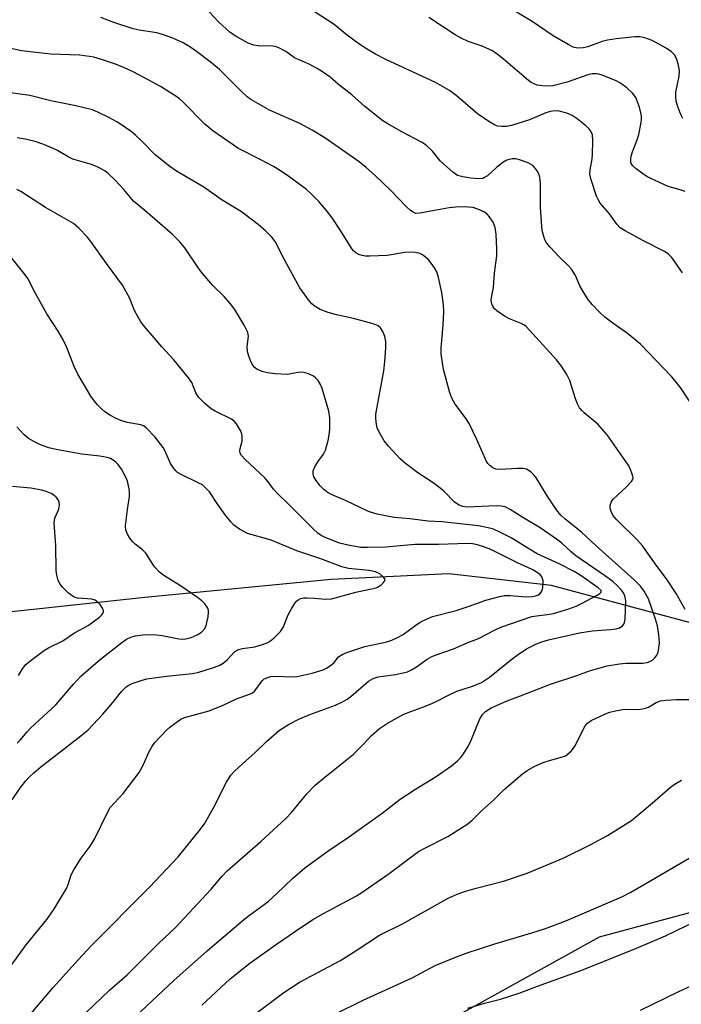
# Model space of a CAD drawing. Units: inches. Extents: x 1213771 to 1219771, y 557455 to 561456.
# Drawn here: x 1216996 to 1217164, y 559009 to 559258 of the extents above; entities that cross this region are included whole.
import ezdxf

# ---------------------------------------------------------------- set-up
doc = ezdxf.new("R2010")
doc.units = ezdxf.units.IN
doc.header["$MEASUREMENT"] = 0
for name, color, linetype in [('HYDRO-Single Line Stream', 4, 'Continuous'), ('NTRL-Trees', 3, 'Continuous'), ('Undefined', 1, 'Continuous')]:
    doc.layers.add(name, color=color, linetype=linetype)

msp = doc.modelspace()

# ---------------------------------------------------------------- linework, layer by layer
at = {"layer": 'HYDRO-Single Line Stream'}
msp.add_lwpolyline([(1217237.84, 559086.07), (1217131.05, 559114.82), (1217105.05, 559117.77), (1217075.27, 559116.31), (1217028.06, 559111.76), (1216989.58, 559107.6), (1216951.83, 559106.52), (1216912.73, 559109.8), (1216859.96, 559116.22), (1216815.38, 559125.07), (1216736.3, 559138.55), (1216674.45, 559151.26), (1216645.79, 559161.11), (1216637.52, 559164.33), (1216621.96, 559174.12)], dxfattribs=at)
at = {"layer": 'NTRL-Trees'}
msp.add_polyline3d([(1217036.8, 559407.59, 0), (1217079.64, 559351.9, 0), (1217170.46, 559308.2, 0), (1217232.15, 559298.77, 0), (1217333.89, 559350.98, 0), (1217373.53, 559339.04, 0), (1217407.8, 559283.35, 0), (1217375.24, 559196.81, 0), (1217235.57, 559065.58, 0), (1217195.74, 559039.97, 0), (1217143.1, 559025.75, 0), (1217063.44, 558981.65, 0), (1216996.58, 558919.06, 0), (1216932.56, 558826.59, 0), (1216892.73, 558728.43, 0)], dxfattribs=at)
at = {"layer": 'Undefined'}
for points, elevation in [([(1217167.2, 559159.54), (1217163.82, 559164.65), (1217162.29, 559166.62), (1217161.36, 559167.69), (1217153.58, 559175.84), (1217150.27, 559178.61), (1217146.55, 559181.19), (1217144.56, 559182.73), (1217143.08, 559184.03), (1217141.3, 559185.89), (1217140.25, 559187.23), (1217138.75, 559189.6), (1217138.23, 559190.62), (1217137.09, 559193.28), (1217136.11, 559194.87), (1217135.33, 559195.72), (1217132.92, 559197.97), (1217130.7, 559200.39), (1217129.76, 559201.54), (1217129.33, 559202.29), (1217129.04, 559203.12), (1217128.76, 559204.27), (1217128.57, 559205.57), (1217128.22, 559210.55), (1217128.24, 559216.49), (1217128.1, 559218.18), (1217127.82, 559218.97), (1217127.39, 559219.73), (1217126.89, 559220.44), (1217126.29, 559221.06), (1217125.08, 559221.74), (1217122.96, 559222.56), (1217121.89, 559222.8), (1217121.08, 559222.76), (1217119.75, 559222.42), (1217118.73, 559221.87), (1217117.07, 559220.6), (1217114.79, 559218.45), (1217114.1, 559218.03), (1217113.61, 559217.85), (1217112.57, 559217.75), (1217110.6, 559217.9), (1217108.6, 559218.2), (1217107.26, 559218.59), (1217106.08, 559219.37), (1217103.67, 559221.48), (1217102.88, 559222.32), (1217100.89, 559224.76), (1217099.28, 559226.21), (1217098.13, 559226.98), (1217092.96, 559229.7), (1217089.59, 559231.63), (1217088.35, 559232.43), (1217083.8, 559236.02), (1217080.44, 559238.98), (1217077.11, 559241.59), (1217074.98, 559243.44), (1217072.81, 559245), (1217071.57, 559245.76), (1217069.82, 559246.65), (1217065.98, 559248.34), (1217063.79, 559249.94), (1217061.83, 559250.94), (1217061.06, 559251.19), (1217060.5, 559251.29), (1217056.75, 559251.38), (1217055.69, 559251.52), (1217054.28, 559252.08), (1217051.33, 559253.67), (1217049.72, 559254.74), (1217046.7, 559257.45), (1217042.27, 559262.29)], 524), ([(1217164.18, 559193.96), (1217161.47, 559197.79), (1217160.57, 559198.73), (1217159.58, 559199.35), (1217154.28, 559202.01), (1217149.64, 559204.55), (1217148.43, 559205.34), (1217147.52, 559206.26), (1217145.66, 559208.86), (1217143.36, 559211.56), (1217142.79, 559212.5), (1217142.45, 559213.3), (1217141.07, 559217.47), (1217140.76, 559218.94), (1217140.79, 559220), (1217141.28, 559222.76), (1217141.39, 559223.91), (1217141.49, 559227.41), (1217141.37, 559228.83), (1217140.96, 559229.81), (1217140.47, 559230.47), (1217139.61, 559231.26), (1217137.49, 559232.91), (1217136.26, 559233.73), (1217134.91, 559234.31), (1217132.95, 559234.89), (1217131.86, 559234.95), (1217130.8, 559234.77), (1217129.59, 559234.41), (1217125.48, 559232.67), (1217120.93, 559231.19), (1217119.59, 559230.96), (1217118.48, 559230.94), (1217117.39, 559231.08), (1217116.62, 559231.37), (1217115.17, 559232.24), (1217112.33, 559234.18), (1217106.82, 559238.91), (1217105.17, 559240.08), (1217101.66, 559242.09), (1217089.12, 559247.96), (1217086.51, 559249.32), (1217084.23, 559250.62), (1217082.73, 559251.52), (1217081.31, 559252.54), (1217078.99, 559254.34), (1217076.02, 559256.81), (1217068.1, 559261.97)], 526), ([(1217164.28, 559233), (1217163.73, 559234.02), (1217162.98, 559235.97), (1217162.58, 559237.39), (1217162.48, 559238.54), (1217162.52, 559239.7), (1217163.35, 559243.7), (1217163.39, 559245.11), (1217163.07, 559246.83), (1217162.67, 559248.21), (1217162.14, 559249.12), (1217161.43, 559249.88), (1217160.02, 559250.81), (1217156.5, 559252.73), (1217154.68, 559253.42), (1217153.37, 559253.69), (1217152.1, 559253.65), (1217147.42, 559253.16), (1217145.21, 559252.83), (1217143.83, 559252.48), (1217140.21, 559251.16), (1217139.07, 559250.88), (1217137.62, 559250.81), (1217136.52, 559251.06), (1217135.23, 559251.72), (1217131.46, 559253.92), (1217126.14, 559257.53), (1217119.1, 559261.76)], 530), ([(1217164.88, 559108.75), (1217162.55, 559112.76), (1217160.32, 559116.25), (1217157.38, 559120.16), (1217154.03, 559124.82), (1217152.82, 559126.25), (1217147.56, 559131.41), (1217146.97, 559132.07), (1217146.49, 559132.76), (1217146.13, 559133.5), (1217145.9, 559134.26), (1217145.9, 559135.08), (1217146.1, 559135.87), (1217146.36, 559136.34), (1217146.72, 559136.75), (1217149.91, 559139.67), (1217151.28, 559141.1), (1217151.55, 559141.54), (1217151.65, 559142), (1217151.6, 559142.5), (1217151.37, 559143.27), (1217150.84, 559144.57), (1217150.42, 559145.32), (1217145.13, 559152.95), (1217142.76, 559155.64), (1217139.3, 559158.47), (1217138.67, 559159.07), (1217138.14, 559159.74), (1217137.64, 559160.74), (1217137.12, 559162.06), (1217135.67, 559166.67), (1217134.9, 559168.17), (1217133.58, 559170.35), (1217132.29, 559171.93), (1217124.64, 559180.33), (1217124.04, 559180.77), (1217123.32, 559181.15), (1217120.42, 559182.31), (1217119.13, 559182.96), (1217117.19, 559184.28), (1217116.55, 559184.85), (1217116.22, 559185.3), (1217115.9, 559186.08), (1217115.79, 559186.9), (1217115.87, 559187.71), (1217116.31, 559190.18), (1217116.6, 559193.84), (1217117.18, 559198.22), (1217117.18, 559199.94), (1217117.03, 559203.68), (1217116.75, 559205.38), (1217116.29, 559206.72), (1217115.31, 559208.12), (1217114.74, 559208.75), (1217114.1, 559209.3), (1217112.83, 559209.92), (1217111.2, 559210.43), (1217110.05, 559210.57), (1217108.29, 559210.62), (1217106.82, 559210.57), (1217105.11, 559210.35), (1217101.42, 559209.74), (1217097.76, 559209), (1217096.69, 559208.99), (1217095.98, 559209.25), (1217095.3, 559209.74), (1217094.23, 559210.72), (1217090.26, 559214.87), (1217086.49, 559218.47), (1217084.1, 559220.6), (1217082.35, 559221.99), (1217073.67, 559228.07), (1217070.45, 559230.08), (1217067.3, 559231.72), (1217059.66, 559235.11), (1217054.9, 559237.83), (1217053.97, 559238.52), (1217052.45, 559239.89), (1217047.02, 559245.39), (1217044.66, 559247.33), (1217041.16, 559249.95), (1217039.49, 559251.11), (1217037.76, 559252.12), (1217035.2, 559253.32), (1217032.77, 559254.18), (1217031.13, 559254.66), (1217026.69, 559255.34), (1217025.16, 559255.68), (1217020.25, 559257.3), (1217016.94, 559258.54)], 522), ([(1217164.84, 559214.49), (1217163.59, 559214.97), (1217160.53, 559215.76), (1217156.19, 559217.78), (1217155.14, 559218.34), (1217154.14, 559218.99), (1217152.45, 559220.22), (1217151.59, 559220.98), (1217151.21, 559221.58), (1217151.08, 559222.05), (1217151.06, 559222.61), (1217151.16, 559223.47), (1217151.5, 559224.6), (1217152.7, 559227.6), (1217153.1, 559228.91), (1217153.74, 559231.99), (1217153.81, 559232.82), (1217153.78, 559233.64), (1217153.66, 559234.46), (1217153.27, 559235.86), (1217152.79, 559237.24), (1217152.33, 559238.27), (1217151.55, 559239.4), (1217150.06, 559240.72), (1217148.46, 559241.93), (1217147.43, 559242.5), (1217143.84, 559244), (1217142.99, 559244.25), (1217142.43, 559244.33), (1217141.29, 559244.26), (1217140.19, 559244.04), (1217134.95, 559242.17), (1217131.36, 559241.28), (1217130.23, 559241.18), (1217128.77, 559241.25), (1217127.39, 559241.45), (1217126.6, 559241.73), (1217125.87, 559242.14), (1217125.18, 559242.64), (1217118.91, 559248.03), (1217117.28, 559249.3), (1217116.06, 559250.12), (1217113.45, 559251.32), (1217109.95, 559252.5), (1217108.12, 559253.31), (1217106.61, 559254.2), (1217099.94, 559258.56)], 528), ([(1217025.8, 559005.77), (1217035.4, 559014.84), (1217043.85, 559022.32), (1217053, 559030.08), (1217054.58, 559031.33), (1217058.29, 559034.02), (1217059.39, 559034.92), (1217061.53, 559036.83), (1217065.42, 559040.64), (1217068.61, 559043.36), (1217074.4, 559047.54), (1217079.6, 559051.13), (1217088.15, 559057.21), (1217092.73, 559060.68), (1217096.56, 559063.24), (1217101.8, 559066.45), (1217105.69, 559069.15), (1217107.21, 559070.4), (1217107.96, 559071.17), (1217108.59, 559071.96), (1217109.92, 559074.08), (1217110.67, 559075.62), (1217112.88, 559081.07), (1217113.6, 559082.19), (1217114.31, 559082.93), (1217115.79, 559083.81), (1217119.76, 559085.63), (1217123.17, 559086.86), (1217130.77, 559089.81), (1217137.46, 559092.02), (1217140.92, 559093.27), (1217145.13, 559094.46), (1217148.21, 559095), (1217149.89, 559095.17), (1217154.1, 559095.14), (1217155.2, 559095.3), (1217155.94, 559095.56), (1217156.61, 559095.93), (1217157.19, 559096.47), (1217157.65, 559097.16), (1217158, 559097.92), (1217158.14, 559098.43), (1217158.36, 559100.27), (1217158.19, 559102.3), (1217157.83, 559104.6), (1217157.31, 559106.31), (1217155.55, 559111.38), (1217154.51, 559113.34), (1217153.53, 559114.65), (1217151.94, 559116.25), (1217142.33, 559124.84), (1217138.62, 559128.32), (1217134.48, 559131.61), (1217133.42, 559132.57), (1217132.31, 559133.93), (1217129.89, 559137.47), (1217127.02, 559142.22), (1217126.48, 559142.89), (1217125.85, 559143.46), (1217124.69, 559144.21), (1217123.89, 559144.42), (1217122.44, 559144.44), (1217118.06, 559144.15), (1217116.96, 559144.26), (1217116.19, 559144.61), (1217115.5, 559145.1), (1217114.89, 559145.71), (1217114.56, 559146.19), (1217112.03, 559151.92), (1217110.15, 559155.84), (1217109.25, 559157.23), (1217106.6, 559160.69), (1217105.8, 559162.2), (1217105.31, 559163.55), (1217103.72, 559169.49), (1217103.09, 559173.47), (1217103.07, 559174.91), (1217103.59, 559180.72), (1217103.75, 559184.13), (1217103.66, 559185.85), (1217103.25, 559188.99), (1217102.42, 559192.79), (1217101.98, 559194.2), (1217101.42, 559195.19), (1217100.6, 559196.38), (1217099.86, 559197.26), (1217099.25, 559197.82), (1217098.34, 559198.46), (1217097.67, 559198.79), (1217096.63, 559199.06), (1217095.52, 559199.19), (1217093.87, 559199.09), (1217089.41, 559198.35), (1217085.03, 559198.12), (1217083.92, 559198.14), (1217083.06, 559198.29), (1217082.23, 559198.56), (1217081.46, 559198.97), (1217080.88, 559199.49), (1217080.37, 559200.15), (1217077.63, 559204.68), (1217075.48, 559207.84), (1217074.06, 559209.75), (1217072.13, 559211.95), (1217070.09, 559214.02), (1217069, 559214.99), (1217064.53, 559218.35), (1217062.13, 559219.95), (1217060.65, 559220.83), (1217057.61, 559222.46), (1217051.63, 559225.5), (1217050.15, 559226.47), (1217045.33, 559229.9), (1217043.24, 559231.54), (1217037.69, 559237.18), (1217036.83, 559237.95), (1217035.89, 559238.64), (1217032.01, 559241.08), (1217028.95, 559242.82), (1217025.33, 559244.7), (1217022.73, 559245.92), (1217020.43, 559246.8), (1217017.13, 559247.9), (1217015.21, 559248.48), (1217014.09, 559248.72), (1217011.55, 559249.05), (1217004.26, 559249.3), (1216996.9, 559250.15), (1216991.5, 559251.29)], 520), ([(1217013.15, 559006.61), (1217019.17, 559012.38), (1217023.6, 559016.28), (1217031.64, 559024.23), (1217035.85, 559028.21), (1217044.85, 559037.95), (1217047.65, 559041.21), (1217048.94, 559042.57), (1217057.42, 559049.97), (1217063.75, 559055.81), (1217065.23, 559057.38), (1217069.1, 559062.04), (1217071.19, 559064.23), (1217073.62, 559066.32), (1217080.81, 559072.06), (1217083.36, 559074.52), (1217085.49, 559076.84), (1217087.51, 559078.6), (1217089.48, 559079.92), (1217093.63, 559082.22), (1217095.42, 559082.94), (1217098.21, 559083.9), (1217100.56, 559084.85), (1217101.83, 559085.43), (1217104.77, 559086.99), (1217107.08, 559088.01), (1217108.38, 559088.5), (1217111.24, 559089.39), (1217113.32, 559090.27), (1217115.34, 559091.57), (1217121.05, 559096.2), (1217122.94, 559097.59), (1217124.89, 559098.88), (1217127.22, 559100.04), (1217128.57, 559100.54), (1217130.26, 559101.03), (1217138.07, 559102.81), (1217141.28, 559103.28), (1217145.94, 559103.63), (1217147.38, 559103.84), (1217148.19, 559104.08), (1217148.64, 559104.31), (1217149.02, 559104.61), (1217149.32, 559105), (1217149.51, 559105.46), (1217149.66, 559106.31), (1217149.83, 559110.73), (1217149.75, 559111.45), (1217149.55, 559112.19), (1217149.22, 559112.91), (1217148.77, 559113.59), (1217147.63, 559114.83), (1217146.56, 559115.78), (1217144.45, 559117.33), (1217137.19, 559122.31), (1217135.96, 559123.32), (1217133.61, 559125.49), (1217132.26, 559126.56), (1217128.14, 559129.4), (1217123.77, 559131.98), (1217120.56, 559134.07), (1217119.31, 559134.68), (1217118.32, 559134.89), (1217117, 559134.97), (1217109.69, 559134.66), (1217108.59, 559134.77), (1217107.65, 559135.1), (1217106.49, 559135.9), (1217103.75, 559138.65), (1217102.45, 559139.76), (1217101.07, 559140.8), (1217097.18, 559143.34), (1217094.07, 559145.69), (1217092.75, 559146.87), (1217089.72, 559150.05), (1217088.65, 559151.42), (1217087.21, 559153.92), (1217086.92, 559154.72), (1217086.63, 559156.12), (1217086.53, 559157.25), (1217086.59, 559158.12), (1217088.54, 559169.15), (1217088.83, 559171.47), (1217089.05, 559174.94), (1217089.06, 559176.58), (1217088.86, 559177.83), (1217088.33, 559179.08), (1217087.75, 559179.98), (1217087.17, 559180.49), (1217085.92, 559181), (1217080.88, 559182.39), (1217076.61, 559183.3), (1217074.46, 559183.93), (1217072.44, 559184.69), (1217070.97, 559185.54), (1217070.34, 559186.12), (1217069.77, 559186.8), (1217067.31, 559190.15), (1217063.46, 559197.19), (1217061.05, 559201.83), (1217060.27, 559202.93), (1217058.73, 559204.5), (1217056.75, 559206.16), (1217052.56, 559209.36), (1217047.44, 559212.53), (1217043.04, 559215.64), (1217036.13, 559219.69), (1217034.39, 559220.83), (1217030.71, 559223.79), (1217027.43, 559227.18), (1217025.74, 559228.81), (1217024.59, 559229.72), (1217021.96, 559231.57), (1217020.97, 559232.19), (1217019.13, 559233.16), (1217016.22, 559234.62), (1217014.87, 559235.19), (1217010.62, 559236.22), (1217004.27, 559237.49), (1216999, 559238.8), (1216988.52, 559240.29)], 518), ([(1216995.48, 559002.02), (1217004.91, 559013.07), (1217011.29, 559020.13), (1217014.54, 559023.56), (1217029.23, 559038.41), (1217036.52, 559046.09), (1217041.85, 559052.68), (1217043.15, 559054.47), (1217045.51, 559058.67), (1217048.73, 559065.02), (1217049.85, 559066.77), (1217050.82, 559067.83), (1217052.69, 559069.6), (1217056.03, 559072.52), (1217058.88, 559075.27), (1217062.21, 559078.22), (1217064.48, 559079.65), (1217067.08, 559080.99), (1217069.88, 559082.17), (1217076.32, 559084.54), (1217078.11, 559085.34), (1217079.27, 559086.05), (1217080.19, 559086.73), (1217084.71, 559090.6), (1217085.88, 559091.29), (1217087.14, 559091.71), (1217091.51, 559092.3), (1217093.48, 559092.66), (1217094.57, 559092.96), (1217095.62, 559093.45), (1217096.88, 559094.19), (1217099.58, 559096.13), (1217100.77, 559096.8), (1217102.08, 559097.34), (1217106.24, 559098.77), (1217109.64, 559100.31), (1217112.54, 559101.36), (1217116.72, 559103.6), (1217118.17, 559104.28), (1217126.04, 559106.91), (1217127.22, 559107.16), (1217129.91, 559107.45), (1217131.53, 559107.73), (1217135.39, 559108.88), (1217137.26, 559109.58), (1217138.58, 559110.21), (1217142.56, 559112.32), (1217143.24, 559112.76), (1217143.55, 559113.07), (1217143.62, 559113.24), (1217143.56, 559113.57), (1217142.87, 559114.24), (1217138.53, 559117.21), (1217136.9, 559118.23), (1217132.92, 559120.31), (1217127.39, 559122.83), (1217125.47, 559123.95), (1217120.85, 559126.85), (1217117.98, 559128.31), (1217116.38, 559129.03), (1217115.01, 559129.42), (1217112.5, 559129.88), (1217103.27, 559130.9), (1217099.8, 559131.12), (1217095.17, 559131.64), (1217091.24, 559131.99), (1217089.81, 559132.22), (1217086.91, 559132.86), (1217085.48, 559133.24), (1217084.67, 559133.54), (1217079.01, 559136.22), (1217075.5, 559137.72), (1217074.49, 559138.27), (1217073.41, 559139.09), (1217072.43, 559140.05), (1217071.42, 559141.39), (1217070.88, 559142.34), (1217070.69, 559143.08), (1217070.73, 559143.83), (1217071.14, 559144.87), (1217071.91, 559146.12), (1217073.29, 559148.02), (1217073.8, 559149.09), (1217074.47, 559151.48), (1217074.82, 559153.41), (1217074.95, 559154.53), (1217074.94, 559157.21), (1217074.68, 559158.95), (1217072.99, 559164.63), (1217072.52, 559165.68), (1217071.93, 559166.64), (1217071.41, 559167.28), (1217070.76, 559167.79), (1217069.48, 559168.41), (1217068.41, 559168.74), (1217067.31, 559168.75), (1217065.06, 559168.33), (1217064.2, 559168.24), (1217061.05, 559168.34), (1217059.15, 559168.64), (1217057.8, 559168.98), (1217056.47, 559169.56), (1217055.79, 559170.05), (1217055.32, 559170.73), (1217054.95, 559171.51), (1217054.42, 559172.88), (1217054.09, 559174), (1217054, 559175.26), (1217054.33, 559177.93), (1217054.18, 559178.87), (1217053.24, 559180.67), (1217050.92, 559184.45), (1217050.08, 559185.66), (1217048.17, 559187.93), (1217045.26, 559190.74), (1217042.73, 559193.67), (1217041.85, 559194.86), (1217038.24, 559200.22), (1217036.96, 559201.8), (1217035.08, 559203.63), (1217028.07, 559209.75), (1217025.24, 559212.1), (1217024.44, 559212.96), (1217022.77, 559215.02), (1217020.57, 559217.38), (1217018.92, 559219.03), (1217017.99, 559219.71), (1217016.18, 559220.65), (1217014.58, 559221.34), (1217009.85, 559222.72), (1217008.66, 559223.3), (1217005.98, 559224.86), (1217004.7, 559225.52), (1217002.56, 559226.44), (1217000.36, 559227.15), (1216997.81, 559227.76), (1216995.73, 559228.09)], 516), ([(1216993.56, 559017.66), (1216998.05, 559023.87), (1217003.29, 559030.3), (1217005.01, 559032.83), (1217008.27, 559038.08), (1217008.69, 559039.1), (1217009.46, 559041.55), (1217010.1, 559042.83), (1217011.97, 559045.76), (1217014.28, 559048.79), (1217015.35, 559050.57), (1217018.6, 559057.31), (1217019.33, 559058.6), (1217022.64, 559062.19), (1217026.62, 559067.44), (1217027.67, 559069.29), (1217029.15, 559072.77), (1217029.83, 559073.93), (1217030.61, 559075.04), (1217033.59, 559078.2), (1217034.44, 559078.96), (1217036, 559080.16), (1217037.16, 559080.93), (1217038.11, 559081.35), (1217044.37, 559083.08), (1217047.92, 559084.51), (1217051.27, 559086.1), (1217054.83, 559087.37), (1217055.33, 559087.64), (1217055.91, 559088.15), (1217057.77, 559090.7), (1217058.33, 559091.15), (1217058.96, 559091.46), (1217060, 559091.73), (1217061.09, 559091.86), (1217065.48, 559091.71), (1217066.61, 559091.76), (1217070.47, 559092.63), (1217073.23, 559093.43), (1217074.25, 559093.95), (1217075.41, 559094.76), (1217076.03, 559095.34), (1217077.09, 559096.7), (1217078.18, 559097.41), (1217079.18, 559097.83), (1217083.75, 559099.32), (1217089.3, 559100.52), (1217090.64, 559100.96), (1217092.22, 559101.69), (1217093.48, 559102.39), (1217096.67, 559104.75), (1217097.79, 559105.49), (1217099.58, 559106.4), (1217100.9, 559106.95), (1217106.85, 559108.47), (1217110.16, 559109.56), (1217114.41, 559111.1), (1217117.96, 559112.04), (1217119.07, 559112.23), (1217120.52, 559112.3), (1217124.53, 559111.96), (1217126.18, 559112.01), (1217126.97, 559112.15), (1217127.68, 559112.42), (1217128.08, 559112.68), (1217128.41, 559113.08), (1217128.66, 559113.55), (1217128.85, 559114.33), (1217128.88, 559115.96), (1217128.77, 559116.47), (1217128.57, 559116.95), (1217128.11, 559117.57), (1217127.67, 559117.93), (1217126.15, 559118.81), (1217122.41, 559120.54), (1217115.66, 559123.87), (1217113.88, 559124.6), (1217112.31, 559125.11), (1217111, 559125.35), (1217109.64, 559125.43), (1217102.46, 559125.14), (1217096.47, 559125.15), (1217089.09, 559124.54), (1217084.45, 559124.41), (1217082.72, 559124.44), (1217079.58, 559124.98), (1217077.33, 559125.55), (1217073.74, 559126.95), (1217072.75, 559127.46), (1217071.9, 559128.05), (1217070.8, 559129.04), (1217064.56, 559135.29), (1217061.54, 559138.14), (1217060.64, 559139.19), (1217059.31, 559141.07), (1217058.56, 559141.96), (1217053.43, 559146.76), (1217052.55, 559147.7), (1217052.23, 559148.26), (1217052.13, 559148.77), (1217052.23, 559149.47), (1217052.76, 559151.31), (1217052.74, 559152.69), (1217052.62, 559153.22), (1217052.32, 559154), (1217051.32, 559155.69), (1217050.78, 559156.32), (1217049.98, 559156.91), (1217045.89, 559158.96), (1217044.89, 559159.54), (1217043.31, 559160.85), (1217041.65, 559162.5), (1217040.98, 559163.59), (1217039.94, 559166.14), (1217039.13, 559167.35), (1217035.4, 559171.91), (1217032.4, 559175.23), (1217028, 559180.34), (1217027.1, 559181.49), (1217026.37, 559182.68), (1217025.47, 559184.41), (1217024.19, 559187.61), (1217022.39, 559190.85), (1217018.37, 559196.32), (1217014.44, 559201.86), (1217013.53, 559203.01), (1217011.35, 559205.27), (1217009.99, 559206.43), (1217002.95, 559210.45), (1216996.71, 559214.5), (1216995.66, 559215.04)], 514), ([(1216994.54, 559060.56), (1216996.46, 559063.39), (1216997.92, 559065.28), (1216998.89, 559066.4), (1216999.97, 559067.42), (1217001.77, 559068.94), (1217011.89, 559076.72), (1217013.71, 559078.23), (1217017.48, 559082.27), (1217019.96, 559085.16), (1217022.24, 559088.02), (1217023.36, 559089.16), (1217024.07, 559089.61), (1217024.88, 559089.96), (1217027.13, 559090.75), (1217028.56, 559091.14), (1217033.55, 559091.85), (1217040.13, 559092.54), (1217041.74, 559092.88), (1217045.18, 559093.92), (1217046.86, 559094.53), (1217047.9, 559095.17), (1217048.97, 559096.09), (1217050.77, 559098), (1217051.51, 559098.53), (1217052.77, 559098.86), (1217055.92, 559099.24), (1217057.6, 559099.75), (1217059.23, 559100.41), (1217059.95, 559100.86), (1217060.82, 559101.57), (1217062.42, 559103.15), (1217063.06, 559104.2), (1217064.35, 559107.39), (1217065.18, 559108.92), (1217065.97, 559110.15), (1217066.5, 559110.81), (1217066.88, 559111.15), (1217067.5, 559111.49), (1217068.25, 559111.67), (1217069.07, 559111.71), (1217071.04, 559111.63), (1217073.8, 559111.31), (1217075.33, 559111.46), (1217081.5, 559113.15), (1217086.67, 559114.23), (1217087.18, 559114.46), (1217087.88, 559114.95), (1217088.48, 559115.52), (1217088.77, 559115.9), (1217088.88, 559116.29), (1217088.59, 559116.85), (1217087.54, 559117.72), (1217086.51, 559118.24), (1217084.8, 559118.59), (1217079.62, 559119.13), (1217077.97, 559119.51), (1217072.62, 559121.54), (1217066.54, 559123.57), (1217060.08, 559126.23), (1217054.03, 559127.99), (1217052.04, 559129.08), (1217050.65, 559130.06), (1217049.85, 559130.9), (1217048.39, 559132.72), (1217046.54, 559135.3), (1217044.42, 559138.48), (1217043.31, 559139.72), (1217042.66, 559140.24), (1217041.96, 559140.65), (1217037.08, 559142.98), (1217036.36, 559143.41), (1217035.93, 559143.78), (1217035.22, 559144.69), (1217034.61, 559145.7), (1217033.27, 559148.77), (1217032.73, 559149.73), (1217030.69, 559152.3), (1217028.39, 559154.7), (1217027.71, 559155.19), (1217027.04, 559155.45), (1217023.61, 559156.04), (1217022.25, 559156.48), (1217020.64, 559157.13), (1217019.36, 559157.81), (1217017.94, 559158.77), (1217017.08, 559159.49), (1217016.13, 559160.51), (1217015.05, 559161.8), (1217014.39, 559162.73), (1217011.12, 559168.3), (1217010.17, 559170.23), (1217008.34, 559175.06), (1217007.32, 559177.14), (1217006.18, 559179.17), (1217003.3, 559183.55), (1217000.33, 559188.84), (1216998.44, 559192.46), (1216997.83, 559193.46), (1216994.07, 559198.05)], 512), ([(1216995.74, 559074.85), (1216996.53, 559075.62), (1216998.33, 559077.8), (1216999.27, 559078.79), (1217005.52, 559084.6), (1217010.02, 559089.81), (1217011.89, 559091.81), (1217016.86, 559096.14), (1217022.26, 559100.39), (1217023.48, 559101.23), (1217024.55, 559101.75), (1217025.64, 559102.06), (1217027.54, 559102.3), (1217029.57, 559102.38), (1217031.01, 559102.32), (1217032.46, 559102.12), (1217036.69, 559101.28), (1217037.57, 559101.21), (1217038.45, 559101.26), (1217039.82, 559101.6), (1217041.33, 559102.28), (1217042.45, 559103.02), (1217043.24, 559103.95), (1217043.57, 559104.66), (1217043.8, 559105.45), (1217044.1, 559106.84), (1217044.22, 559107.95), (1217044.18, 559108.45), (1217043.99, 559109.1), (1217043.28, 559110.19), (1217042.54, 559110.95), (1217041.43, 559111.8), (1217037.1, 559114.74), (1217032.93, 559117.3), (1217031.78, 559118.14), (1217030.57, 559119.55), (1217028.31, 559122.98), (1217027.49, 559123.8), (1217025.66, 559125.26), (1217025.03, 559125.85), (1217024.32, 559126.78), (1217023.72, 559127.78), (1217023.3, 559128.83), (1217023.23, 559129.95), (1217023.68, 559134), (1217024.18, 559137.3), (1217024.21, 559138.44), (1217024.13, 559139.29), (1217023.68, 559141.2), (1217023.29, 559142.25), (1217022.15, 559144.25), (1217021.34, 559145.44), (1217020.77, 559146.05), (1217020.09, 559146.53), (1217019.36, 559146.93), (1217018.58, 559147.19), (1217016.68, 559147.53), (1217012.18, 559148.07), (1217005.66, 559149.2), (1217003.77, 559149.65), (1217001.69, 559150.41), (1217000.13, 559151.15), (1216998.65, 559152.03), (1216997.57, 559152.89), (1216995.72, 559154.95)], 510), ([(1216996.1, 559092.02), (1216997.15, 559093.67), (1216997.99, 559094.76), (1216999.34, 559095.93), (1217002.7, 559098.45), (1217003.71, 559099.03), (1217007.33, 559100.82), (1217010.25, 559102.83), (1217013.7, 559104.71), (1217016.59, 559106.79), (1217017.19, 559107.33), (1217017.48, 559107.73), (1217017.62, 559108.17), (1217017.61, 559108.39), (1217017.35, 559109.09), (1217016.76, 559110.01), (1217015.97, 559110.78), (1217015.48, 559111.06), (1217014.69, 559111.31), (1217013.56, 559111.46), (1217011.01, 559111.61), (1217010.47, 559111.74), (1217009.96, 559111.98), (1217008.8, 559112.84), (1217007.3, 559114.26), (1217006.66, 559115.1), (1217006.18, 559116.03), (1217005.78, 559117.43), (1217005.62, 559118.59), (1217005.53, 559124.92), (1217005.14, 559130.64), (1217005.31, 559131.88), (1217006.32, 559134.12), (1217006.48, 559135.15), (1217006.4, 559135.91), (1217006.24, 559136.39), (1217005.64, 559137.18), (1217005.05, 559137.68), (1217004.35, 559138.09), (1217003.09, 559138.61), (1217002.04, 559138.95), (1216999.21, 559139.42), (1216994.6, 559139.86)], 508), ([(1217042.51, 559008.55), (1217049.66, 559015.25), (1217054.69, 559019.19), (1217061.43, 559024.03), (1217066.19, 559027.31), (1217070.65, 559030.27), (1217073.31, 559031.82), (1217081.62, 559036.23), (1217082.76, 559036.9), (1217089.96, 559041.86), (1217097.34, 559047.43), (1217098.82, 559048.27), (1217104.75, 559051.29), (1217109.88, 559054.49), (1217110.97, 559055.37), (1217113.39, 559057.81), (1217116.34, 559060.5), (1217119.08, 559063.17), (1217123.71, 559067.09), (1217124.83, 559067.94), (1217126.8, 559069.05), (1217128.91, 559069.99), (1217130.51, 559070.54), (1217133.78, 559071.4), (1217134.55, 559071.7), (1217135.02, 559071.98), (1217136.05, 559072.98), (1217136.94, 559074.13), (1217139.55, 559079.31), (1217140.1, 559079.96), (1217141.03, 559080.62), (1217144.71, 559082.35), (1217145.81, 559082.72), (1217147.23, 559083.07), (1217149.52, 559083.47), (1217152.95, 559083.44), (1217154.05, 559083.55), (1217154.85, 559083.73), (1217155.59, 559084.04), (1217157.51, 559085.16), (1217158.58, 559085.57), (1217160.02, 559085.76), (1217162.66, 559085.9), (1217169.21, 559085.9)], 522), ([(1217056.54, 559006.68), (1217063.24, 559011.81), (1217067.39, 559014.46), (1217077.42, 559019.79), (1217081.1, 559022.08), (1217087.48, 559026.29), (1217093.31, 559029.17), (1217104.85, 559035.68), (1217107.12, 559036.69), (1217108.98, 559037.32), (1217111.97, 559038.21), (1217118.88, 559039.95), (1217124.86, 559041.98), (1217133.97, 559045.81), (1217140.84, 559049.12), (1217145.22, 559051.48), (1217151.23, 559055.35), (1217156.46, 559059.71), (1217161.12, 559063.78), (1217162.09, 559064.47), (1217163.89, 559065.55)], 524), ([(1217076.16, 559006.28), (1217083.36, 559009.88), (1217095.76, 559015.51), (1217101.56, 559018.58), (1217106.95, 559020.83), (1217109.43, 559021.72), (1217116.71, 559024.13), (1217126.06, 559026.85), (1217129.52, 559027.96), (1217134.68, 559029.96), (1217148.86, 559036.03), (1217151.07, 559037.15), (1217155.36, 559039.61), (1217169.34, 559047.8)], 526), ([(1217109.88, 559007.79), (1217114.07, 559009.06), (1217118.1, 559010.13), (1217122.8, 559011.6), (1217127.44, 559013.37), (1217138.72, 559017.44), (1217152.51, 559023.02), (1217159.85, 559026.14), (1217167.89, 559029.97)], 528), ([(1217153.57, 559007.31), (1217163.24, 559012.02), (1217168.72, 559014.55)], 530)]:
    msp.add_lwpolyline(points, dxfattribs=dict(at, elevation=elevation))

doc.saveas('drawing.dxf')
